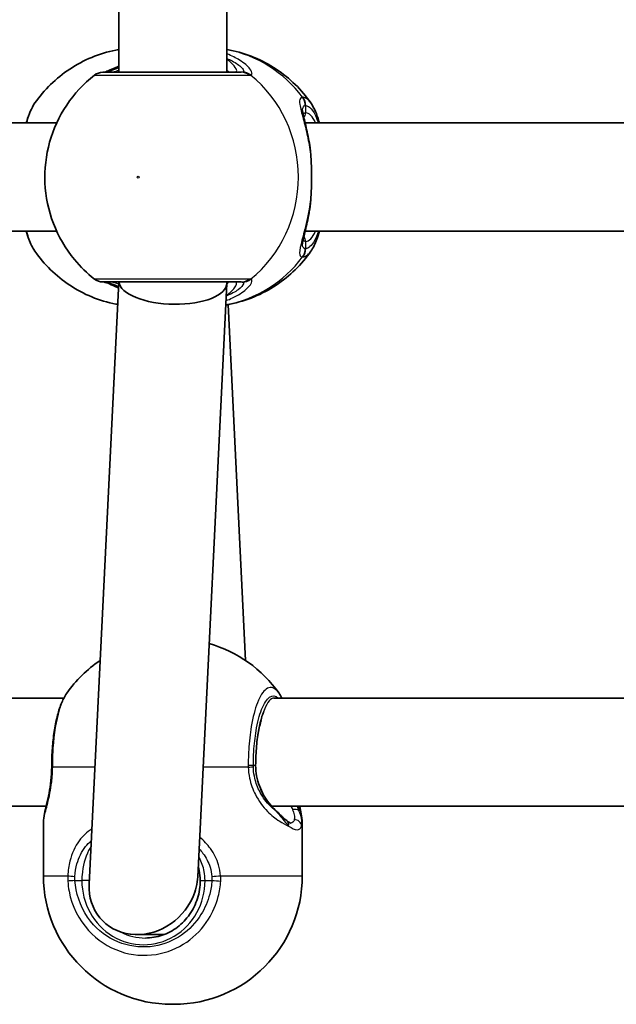
# Model space of a CAD drawing. Units: millimetres. Extents: x -10219 to 11362, y -7548 to 6007.
# Drawn here: x -3405 to -3317, y -717 to -572 of the extents above; entities that cross this region are included whole.
import ezdxf

# ---------------------------------------------------------------- set-up
doc = ezdxf.new("R2010")
doc.units = ezdxf.units.MM
doc.layers.add('Widoczne (ISO)', color=7, linetype='Continuous', lineweight=35)
doc.layers.add('Widoczne wąskie (ISO)', color=7, linetype='Continuous', lineweight=25)

msp = doc.modelspace()

# ---------------------------------------------------------------- linework, layer by layer
at = {"layer": 'Widoczne (ISO)'}
for p, q in [((-3390.58, -579.65), (-3390.58, -510.65)), ((-3374.58, -579.65), (-3374.58, -510.65)), ((-3492.57, -587.15), (-3399.77, -587.15)), ((-3363.01, -587.15), (-3270.21, -587.15)), ((-3492.57, -603.15), (-3399.77, -603.15)), ((-3363.01, -603.15), (-3270.21, -603.15)), ((-3394.97, -699.71), (-3390.59, -610.65)), ((-3378.9, -698.59), (-3374.58, -610.88)), ((-3374.58, -610.82), (-3374.58, -610.65)), ((-3374.4, -613.99), (-3371.81, -666.62)), ((-3497.18, -672.17), (-3398.7, -672.17)), ((-3367.62, -672.17), (-3269.14, -672.17)), ((-3497.52, -688.17), (-3401.32, -688.17)), ((-3367.96, -688.17), (-3271.76, -688.17)), ((-3401.73, -698.45), (-3401.73, -690.59)), ((-3363.43, -698.45), (-3363.43, -690.59)), ((-3383.91, -707.15), (-3387.89, -707.15)), ((-3382.43, -717.45), (-3382.73, -717.45))]:
    msp.add_line(p, q, dxfattribs=at)
for centre, radius, start, end in [((-3392.95, -581.65), 2, 89.9999, 128.0877), ((-3392.95, -608.65), 2, 231.9121, 269.9999), ((-3382.43, -682.38), 19, 35.0509, 74.0277), ((-3382.73, -682.38), 19, 123.9632, 144.9489), ((-3382.73, -698.45), 19, 179.9999, 269.9999), ((-3382.43, -698.45), 19, 269.9999, 359.9999)]:
    msp.add_arc(centre, radius, start, end, dxfattribs=at)
for centre, major_axis, ratio, start_param, end_param in [((-3382.58, -610.65), (8, -0.2), 0.412615, 3.20113, 6.293333), ((-3400.89, -682.24), (-0.04, -4.57), 0.083687, 1.544119, 1.592699), ((-3386.93, -699.15), (6.15, 5.85), 0.887453, 5.146611, 5.532858), ((-3386.93, -699.15), (6.15, 5.85), 0.887453, 2.391266, 5.146611)]:
    msp.add_ellipse(centre, major_axis=major_axis, ratio=ratio, start_param=start_param, end_param=end_param, dxfattribs=at)
for points, knots in [([(-3402.99, -584.19), (-3402.31, -583.22), (-3401.53, -582.3), (-3399.81, -580.62), (-3398.86, -579.85), (-3396.82, -578.5), (-3395.73, -577.92), (-3393.44, -576.98), (-3392.24, -576.61), (-3390.87, -576.34), (-3390.72, -576.31), (-3390.58, -576.29)], [3.7703653, 3.7703653, 3.7703653, 3.7703653, 3.95877, 3.95877, 4.1471748, 4.1471748, 4.3355795, 4.3355795, 4.5239842, 4.5239842, 4.5466022, 4.5466022, 4.5466022, 4.5466022]), ([(-3362.17, -584.19), (-3362.85, -583.22), (-3363.62, -582.3), (-3365.34, -580.62), (-3366.29, -579.85), (-3368.33, -578.5), (-3369.42, -577.92), (-3371.71, -576.98), (-3372.91, -576.61), (-3374.28, -576.34), (-3374.43, -576.31), (-3374.58, -576.29)], [0.6287727, 0.6287727, 0.6287727, 0.6287727, 0.8171774, 0.8171774, 1.0055821, 1.0055821, 1.1939869, 1.1939869, 1.3823916, 1.3823916, 1.4050095, 1.4050095, 1.4050095, 1.4050095]), ([(-3390.58, -578.75), (-3390.61, -578.76), (-3390.64, -578.78), (-3391.26, -579.06), (-3391.76, -579.28), (-3392.43, -579.55), (-3392.65, -579.62), (-3392.77, -579.65), (-3392.78, -579.65), (-3392.78, -579.65)], [2.9029034, 2.9029034, 2.9029034, 2.9029034, 2.9161758, 2.9161758, 3.1585449, 3.1585449, 3.3463474, 3.3463474, 3.3687968, 3.3687968, 3.3687968, 3.3687968]), ([(-3394.19, -580.08), (-3395.79, -581.34), (-3397.18, -582.84), (-3399.42, -586.19), (-3400.27, -588.05), (-3401.36, -591.94), (-3401.6, -593.99), (-3401.41, -598.06), (-3400.99, -600.09), (-3399.52, -603.92), (-3398.48, -605.73), (-3396.27, -608.4), (-3395.28, -609.37), (-3394.19, -610.23)], [2.215686, 2.215686, 2.215686, 2.215686, 2.532305, 2.532305, 2.857118, 2.857118, 3.188481, 3.188481, 3.521859, 3.521859, 3.851669, 3.851669, 4.0675, 4.0675, 4.0675, 4.0675]), ([(-3372.45, -579.65), (-3372.69, -579.65), (-3372.99, -579.65), (-3373.92, -579.65), (-3374.64, -579.65), (-3376.56, -579.65), (-3377.84, -579.65), (-3380.66, -579.65), (-3382.22, -579.65), (-3385.39, -579.65), (-3387, -579.65), (-3389.81, -579.65), (-3390.99, -579.65), (-3392.55, -579.65), (-3392.95, -579.65), (-3392.95, -579.65)], [0, 0, 0, 0, 0.206308, 0.206308, 0.5364, 0.5364, 0.96552, 0.96552, 1.422771, 1.422771, 1.925821, 1.925821, 2.446576, 2.446576, 2.946081, 2.946081, 2.946081, 2.946081]), ([(-3402.99, -584.19), (-3403.52, -584.96), (-3403.88, -585.84), (-3404.21, -586.96), (-3404.24, -587.06), (-3404.27, -587.15)], [0.3784833, 0.3784833, 0.3784833, 0.3784833, 0.7705784, 0.7705784, 0.8067236, 0.8067236, 0.8067236, 0.8067236]), ([(-3362.17, -584.19), (-3361.63, -584.96), (-3361.27, -585.84), (-3360.94, -586.96), (-3360.91, -587.06), (-3360.88, -587.15)], [0.3784833, 0.3784833, 0.3784833, 0.3784833, 0.7705784, 0.7705784, 0.8067236, 0.8067236, 0.8067236, 0.8067236]), ([(-3363.39, -585.31), (-3363.39, -585.32), (-3363.39, -585.38), (-3363.36, -585.59), (-3363.33, -585.77), (-3363.23, -586.25), (-3363.15, -586.57), (-3362.98, -587.3), (-3362.88, -587.7), (-3362.69, -588.57), (-3362.59, -589.03), (-3362.44, -589.77), (-3362.4, -590.04), (-3362.35, -590.3)], [0.3711066, 0.3711066, 0.3711066, 0.3711066, 0.4673265, 0.4673265, 0.6001229, 0.6001229, 0.7558245, 0.7558245, 0.911526, 0.911526, 1.0672276, 1.0672276, 1.1496143, 1.1496143, 1.1496143, 1.1496143]), ([(-3362.17, -591.85), (-3362.18, -591.74), (-3362.19, -591.64), (-3362.21, -591.43), (-3362.22, -591.32), (-3362.24, -591.12), (-3362.25, -591.01), (-3362.27, -590.81), (-3362.29, -590.71), (-3362.32, -590.5), (-3362.33, -590.4), (-3362.35, -590.3)], [0, 0, 0, 0, 0.0328596, 0.0328596, 0.0657191, 0.0657191, 0.0985787, 0.0985787, 0.1314383, 0.1314383, 0.1642978, 0.1642978, 0.1642978, 0.1642978]), ([(-3362.17, -591.85), (-3362.14, -592.27), (-3362.12, -592.7), (-3362.08, -593.58), (-3362.06, -594.02), (-3362.05, -594.93), (-3362.05, -595.38), (-3362.06, -596.28), (-3362.08, -596.73), (-3362.12, -597.61), (-3362.14, -598.04), (-3362.17, -598.45)], [5.754988, 5.754988, 5.754988, 5.754988, 5.8874973, 5.8874973, 6.0200067, 6.0200067, 6.152516, 6.152516, 6.2850254, 6.2850254, 6.4175347, 6.4175347, 6.4175347, 6.4175347]), ([(-3362.17, -598.45), (-3362.18, -598.56), (-3362.19, -598.67), (-3362.21, -598.88), (-3362.22, -598.98), (-3362.24, -599.19), (-3362.25, -599.29), (-3362.27, -599.5), (-3362.29, -599.6), (-3362.32, -599.8), (-3362.33, -599.9), (-3362.35, -600)], [0, 0, 0, 0, 0.0328596, 0.0328596, 0.0657191, 0.0657191, 0.0985787, 0.0985787, 0.1314383, 0.1314383, 0.1642978, 0.1642978, 0.1642978, 0.1642978]), ([(-3362.35, -600), (-3362.44, -600.51), (-3362.53, -601), (-3362.73, -601.92), (-3362.83, -602.36), (-3363.02, -603.17), (-3363.1, -603.53), (-3363.25, -604.17), (-3363.31, -604.44), (-3363.38, -604.84), (-3363.39, -604.98), (-3363.39, -605)], [2.3038278, 2.3038278, 2.3038278, 2.3038278, 2.4595293, 2.4595293, 2.6152308, 2.6152308, 2.7709324, 2.7709324, 2.9266339, 2.9266339, 3.0823355, 3.0823355, 3.0823355, 3.0823355]), ([(-3404.27, -603.15), (-3404.15, -603.57), (-3404.02, -603.97), (-3403.64, -605), (-3403.36, -605.59), (-3402.99, -606.12)], [2.462206, 2.462206, 2.462206, 2.462206, 2.6188282, 2.6188282, 2.8903613, 2.8903613, 2.8903613, 2.8903613]), ([(-3360.88, -603.15), (-3361, -603.57), (-3361.13, -603.97), (-3361.52, -605), (-3361.8, -605.59), (-3362.17, -606.12)], [2.462206, 2.462206, 2.462206, 2.462206, 2.6188282, 2.6188282, 2.8903613, 2.8903613, 2.8903613, 2.8903613]), ([(-3390.75, -613.99), (-3390.84, -613.97), (-3390.93, -613.95), (-3392.24, -613.69), (-3393.44, -613.33), (-3395.73, -612.39), (-3396.82, -611.8), (-3398.86, -610.46), (-3399.81, -609.69), (-3401.53, -608.01), (-3402.31, -607.09), (-3402.99, -606.12)], [1.745459, 1.745459, 1.745459, 1.745459, 1.7592011, 1.7592011, 1.9476058, 1.9476058, 2.1360105, 2.1360105, 2.3244153, 2.3244153, 2.51282, 2.51282, 2.51282, 2.51282]), ([(-3374.73, -614.05), (-3374.53, -614.01), (-3374.33, -613.98), (-3372.91, -613.69), (-3371.71, -613.33), (-3369.42, -612.39), (-3368.33, -611.8), (-3366.29, -610.46), (-3365.34, -609.69), (-3363.62, -608.01), (-3362.85, -607.09), (-3362.17, -606.12)], [4.8701577, 4.8701577, 4.8701577, 4.8701577, 4.9007937, 4.9007937, 5.0891984, 5.0891984, 5.2776032, 5.2776032, 5.4660079, 5.4660079, 5.6544126, 5.6544126, 5.6544126, 5.6544126]), ([(-3392.95, -610.65), (-3392.95, -610.65), (-3392.55, -610.65), (-3390.93, -610.65), (-3389.58, -610.65), (-3386.42, -610.65), (-3384.63, -610.65), (-3381.11, -610.65), (-3379.38, -610.65), (-3376.32, -610.65), (-3374.97, -610.65), (-3373.32, -610.65), (-3372.81, -610.65), (-3372.45, -610.65)], [0.228675, 0.228675, 0.228675, 0.228675, 0.725375, 0.725375, 1.299703, 1.299703, 1.842753, 1.842753, 2.356937, 2.356937, 2.86021, 2.86021, 3.174755, 3.174755, 3.174755, 3.174755]), ([(-3392.79, -610.65), (-3392.76, -610.66), (-3392.73, -610.67), (-3392.56, -610.71), (-3392.39, -610.77), (-3391.89, -610.97), (-3391.54, -611.12), (-3390.97, -611.38), (-3390.8, -611.45), (-3390.63, -611.53)], [0.0368544, 0.0368544, 0.0368544, 0.0368544, 0.0995393, 0.0995393, 0.2394146, 0.2394146, 0.4249656, 0.4249656, 0.4961094, 0.4961094, 0.4961094, 0.4961094]), ([(-3398.28, -671.47), (-3398.62, -671.95), (-3398.88, -672.47), (-3399.34, -673.62), (-3399.53, -674.26), (-3399.87, -675.63), (-3400.02, -676.36), (-3400.25, -677.92), (-3400.34, -678.74), (-3400.47, -680.42), (-3400.5, -681.28), (-3400.5, -682.14)], [2.039459, 2.039459, 2.039459, 2.039459, 2.285339, 2.285339, 2.531219, 2.531219, 2.777099, 2.777099, 3.022979, 3.022979, 3.268858, 3.268858, 3.268858, 3.268858]), ([(-3369.52, -675.49), (-3369.56, -675.6), (-3369.59, -675.72), (-3369.79, -676.46), (-3369.94, -677.19), (-3370.17, -678.82), (-3370.25, -679.72), (-3370.32, -681.15), (-3370.33, -681.65), (-3370.33, -682.15)], [7.0324414, 7.0324414, 7.0324414, 7.0324414, 7.0898563, 7.0898563, 7.3838076, 7.3838076, 7.690163, 7.690163, 7.8539816, 7.8539816, 7.8539816, 7.8539816]), ([(-3401.73, -690.59), (-3401.73, -690.11), (-3401.66, -689.7), (-3401.48, -688.83), (-3401.37, -688.37), (-3401.14, -687.37), (-3401.01, -686.82), (-3400.79, -685.65), (-3400.69, -685.02), (-3400.55, -683.72), (-3400.51, -683.04), (-3400.51, -682.36)], [2.336938, 2.336938, 2.336938, 2.336938, 2.560213, 2.560213, 2.783489, 2.783489, 3.006764, 3.006764, 3.230039, 3.230039, 3.453315, 3.453315, 3.453315, 3.453315]), ([(-3370.33, -682.15), (-3370.33, -682.67), (-3370.28, -683.19), (-3370.09, -684.2), (-3369.95, -684.7), (-3369.6, -685.64), (-3369.39, -686.09), (-3368.9, -686.94), (-3368.63, -687.34), (-3368.05, -688.08), (-3367.74, -688.42), (-3367.42, -688.73)], [6.2734397, 6.2734397, 6.2734397, 6.2734397, 6.4476528, 6.4476528, 6.6218659, 6.6218659, 6.7960791, 6.7960791, 6.9702922, 6.9702922, 7.1445053, 7.1445053, 7.1445053, 7.1445053]), ([(-3363.43, -690.59), (-3363.43, -690.11), (-3363.5, -689.7), (-3363.66, -688.92), (-3363.74, -688.55), (-3363.83, -688.17)], [2.337065, 2.337065, 2.337065, 2.337065, 2.5603404, 2.5603404, 2.7390271, 2.7390271, 2.7390271, 2.7390271]), ([(-3365.72, -690.3), (-3365.81, -690.24), (-3365.9, -690.16), (-3366.09, -689.99), (-3366.19, -689.9), (-3366.41, -689.7), (-3366.53, -689.59), (-3366.77, -689.36), (-3366.89, -689.24), (-3367.15, -688.99), (-3367.29, -688.86), (-3367.42, -688.73)], [0, 0, 0, 0, 0.0695389, 0.0695389, 0.1390777, 0.1390777, 0.2086166, 0.2086166, 0.2781555, 0.2781555, 0.3476944, 0.3476944, 0.3476944, 0.3476944]), ([(-3365.72, -690.3), (-3365.65, -690.36), (-3365.58, -690.42), (-3365.44, -690.5), (-3365.39, -690.54), (-3365.28, -690.6), (-3365.24, -690.62), (-3365.17, -690.65), (-3365.15, -690.65), (-3365.14, -690.65), (-3365.14, -690.65), (-3365.14, -690.65)], [5.754988, 5.754988, 5.754988, 5.754988, 5.8212443, 5.8212443, 5.8875007, 5.8875007, 5.953757, 5.953757, 6.0200134, 6.0200134, 6.0395491, 6.0395491, 6.0395491, 6.0395491]), ([(-3378.53, -699.15), (-3378.53, -698.64), (-3378.59, -698.13), (-3378.73, -697.47), (-3378.78, -697.3), (-3378.82, -697.14)], [6.2734229, 6.2734229, 6.2734229, 6.2734229, 6.447636, 6.447636, 6.5063011, 6.5063011, 6.5063011, 6.5063011]), ([(-3386.65, -707.65), (-3385.81, -707.65), (-3384.96, -707.51), (-3383.35, -706.97), (-3382.58, -706.56), (-3381.21, -705.52), (-3380.6, -704.88), (-3379.59, -703.44), (-3379.2, -702.64), (-3378.67, -700.94), (-3378.53, -700.05), (-3378.53, -699.15)], [4.712389, 4.712389, 4.712389, 4.712389, 5.026548, 5.026548, 5.340708, 5.340708, 5.654867, 5.654867, 5.969026, 5.969026, 6.283185, 6.283185, 6.283185, 6.283185])]:
    msp.add_open_spline(points, degree=3, knots=knots, dxfattribs=at)
msp.add_open_spline([(-3366.87, -671.47), (-3366.72, -671.69), (-3366.58, -671.92), (-3366.45, -672.17)], degree=3, dxfattribs=at)
at = {"layer": 'Widoczne wąskie (ISO)'}
for p, q in [((-3362.92, -585.65), (-3362.92, -584.58)), ((-3362.92, -605.73), (-3362.92, -604.65)), ((-3394.12, -682.38), (-3400.36, -682.38)), ((-3371.43, -682.38), (-3378.1, -682.38)), ((-3370.37, -682.15), (-3370.67, -682.15)), ((-3370.33, -682.15), (-3370.37, -682.15)), ((-3401.73, -698.45), (-3398.13, -698.45)), ((-3375.51, -698.45), (-3363.43, -698.45)), ((-3397.06, -699.15), (-3396.05, -699.15)), ((-3394.94, -699.15), (-3396.05, -699.15)), ((-3378.53, -699.15), (-3377.82, -699.15)), ((-3377.82, -699.15), (-3376.8, -699.15))]:
    msp.add_line(p, q, dxfattribs=at)
for centre, major_axis, ratio, start_param, end_param in [((-3377.86, -595.15), (0, 19.15), 0.9597, 5.37679, 6.103356), ((-3392.51, -581.63), (-0.3, 1.98), 0.937694, 6.139565, 6.267559), ((-3372.45, -581.65), (0, 2), 0.938796, 5.61859, 6.283185), ((-3372.25, -581.63), (-0.46, 1.95), 0.974918, 5.393246, 6.057834), ((-3382.38, -595.15), (0, 19.15), 0.9597, 3.804461, 5.620317), ((-3364.91, -584.58), (-0.16, 1.99), 0.964117, 4.633362, 5.297949), ((-3364.84, -584.58), (0.16, 1.99), 0.959469, 4.787156, 5.451743), ((-3363.88, -585.65), (0, -1), 0.9597, 0.791092, 1.570796), ((-3362.92, -595.15), (0, 9.5), 0.281028, 5.713564, 6.283185), ((-3363.17, -591.92), (0.997, 0.072), 0.368845, 0, 0.302092), ((-3363.17, -598.38), (0.997, -0.072), 0.368845, 5.981093, 6.283185), ((-3363.88, -604.65), (0, 1), 0.9597, 4.712389, 5.492145), ((-3362.92, -595.15), (0, -9.5), 0.281028, 0, 0.569621), ((-3377.86, -595.15), (0, -19.15), 0.9597, 0.171198, 0.906395), ((-3364.91, -605.73), (-0.16, -1.99), 0.964117, 0.985237, 1.649823), ((-3364.84, -605.73), (0.16, -1.99), 0.959469, 0.831442, 1.496029), ((-3392.51, -608.67), (-0.3, -1.98), 0.937694, 0.015626, 0.143621), ((-3372.45, -608.65), (0, -2), 0.938796, 0, 0.664596), ((-3372.25, -608.67), (-0.46, -1.95), 0.974918, 0.225351, 0.889939), ((-3367.62, -680.17), (0, 8), 0.281028, 0, 0.663406), ((-3367.7, -682.15), (0, -9.5), 0.281028, 3.65179, 4.712389), ((-3398.51, -682.38), (-2, 0.02), 0.02564, 0, 0.379667), ((-3398.5, -682.15), (-2, 0.01), 0.021051, 5.903528, 6.283185), ((-3372.59, -682.15), (2, -0.01), 0.021051, 0.28493, 0.949517), ((-3372.59, -682.38), (2, 0.04), 0.016074, 5.333739, 5.998325), ((-3368.12, -689.44), (0.698, 0.716), 0.551769, 6.005846, 6.283185), ((-3364.7, -689.44), (0.943, 0.332), 0.786607, 0.378815, 1.485783), ((-3366.34, -691.09), (0.622, 0.783), 0.842606, 5.302834, 6.283185), ((-3364.53, -691.09), (0.959, -0.285), 0.936855, 0.307131, 1.938488), ((-3396.5, -698.45), (-2, 0.1), 0.068235, 0.624743, 1.28933), ((-3376.25, -698.45), (1.99, 0.16), 0.03101, 4.424592, 5.089179), ((-3396.5, -699.15), (-2, -0.13), 0.018763, 4.996652, 5.661248), ((-3386.93, -699.15), (0, -9.5), 0.9597, 4.712389, 7.853982), ((-3376.24, -699.15), (2, -0.13), 0.018763, 4.428126, 5.092722), ((-3386.65, -699.15), (0, -8.5), 0.9597, 5.826463, 6.283185)]:
    msp.add_ellipse(centre, major_axis=major_axis, ratio=ratio, start_param=start_param, end_param=end_param, dxfattribs=at)
msp.add_ellipse((-3387.72, -595.15), major_axis=(0, 0.15), ratio=0.9597, dxfattribs=at)
for points, knots in [([(-3371.07, -580.06), (-3370.95, -580.03), (-3370.89, -579.96), (-3370.84, -579.69), (-3370.95, -579.43), (-3371.49, -578.75), (-3372.01, -578.29), (-3373.24, -577.53), (-3373.87, -577.21), (-3374.58, -576.94)], [0, 0, 0, 0, 0.165681, 0.165681, 0.43077, 0.43077, 0.763372, 0.763372, 1.015288, 1.015288, 1.015288, 1.015288]), ([(-3374.58, -577.6), (-3374.31, -577.72), (-3374.06, -577.84), (-3373.19, -578.29), (-3372.72, -578.64), (-3372.21, -579.16), (-3372.11, -579.35), (-3372.13, -579.56), (-3372.18, -579.61), (-3372.28, -579.64)], [-0.8843133, -0.8843133, -0.8843133, -0.8843133, -0.7633722, -0.7633722, -0.4307699, -0.4307699, -0.1656807, -0.1656807, 0, 0, 0, 0]), ([(-3373.46, -579.65), (-3373.33, -579.65), (-3373.24, -579.63), (-3373.11, -579.49), (-3373.12, -579.34), (-3373.35, -578.89), (-3373.62, -578.56), (-3374.18, -578.03), (-3374.37, -577.87), (-3374.58, -577.7)], [6.2734229, 6.2734229, 6.2734229, 6.2734229, 6.4200186, 6.4200186, 6.6545718, 6.6545718, 6.9594909, 6.9594909, 7.0904033, 7.0904033, 7.0904033, 7.0904033]), ([(-3392.54, -579.64), (-3392.31, -579.6), (-3392.01, -579.52), (-3391.33, -579.28), (-3390.98, -579.14), (-3390.58, -578.97)], [-3.4062376, -3.4062376, -3.4062376, -3.4062376, -3.1820177, -3.1820177, -2.9932813, -2.9932813, -2.9932813, -2.9932813]), ([(-3390.58, -579.36), (-3390.91, -579.49), (-3391.2, -579.58), (-3391.53, -579.64), (-3391.62, -579.65), (-3391.69, -579.65)], [5.9891805, 5.9891805, 5.9891805, 5.9891805, 6.1839076, 6.1839076, 6.2734229, 6.2734229, 6.2734229, 6.2734229]), ([(-3394.19, -580.08), (-3394.18, -580.08), (-3393.74, -580.08), (-3392, -580.08), (-3390.68, -580.08), (-3387.54, -580.08), (-3385.75, -580.08), (-3382.2, -580.08), (-3380.47, -580.08), (-3377.32, -580.08), (-3375.89, -580.08), (-3373.74, -580.08), (-3372.93, -580.08), (-3371.89, -580.08), (-3371.56, -580.08), (-3371.29, -580.08)], [-2.946081, -2.946081, -2.946081, -2.946081, -2.446576, -2.446576, -1.925821, -1.925821, -1.422771, -1.422771, -0.96552, -0.96552, -0.5364, -0.5364, -0.206308, -0.206308, 0, 0, 0, 0]), ([(-3392.71, -579.65), (-3392.68, -579.65), (-3392.66, -579.65), (-3392.6, -579.65), (-3392.57, -579.64), (-3392.54, -579.64)], [0, 0, 0, 0, 0.03504151, 0.03504151, 0.07008301, 0.07008301, 0.07008301, 0.07008301]), ([(-3372.28, -579.64), (-3372.3, -579.64), (-3372.33, -579.65), (-3372.38, -579.65), (-3372.41, -579.65), (-3372.45, -579.65)], [0, 0, 0, 0, 0.03504151, 0.03504151, 0.07008301, 0.07008301, 0.07008301, 0.07008301]), ([(-3371.29, -580.08), (-3371.25, -580.08), (-3371.2, -580.08), (-3371.13, -580.07), (-3371.1, -580.06), (-3371.07, -580.06)], [-0.07008301, -0.07008301, -0.07008301, -0.07008301, -0.03504151, -0.03504151, 0, 0, 0, 0]), ([(-3363.39, -583.35), (-3363.54, -583.36), (-3363.65, -583.42), (-3363.83, -583.7), (-3363.85, -584), (-3363.71, -584.95), (-3363.52, -585.67), (-3363.09, -587.3), (-3362.86, -588.16), (-3362.49, -589.93), (-3362.34, -590.82), (-3362.23, -591.74)], [0, 0, 0, 0, 0.164774, 0.164774, 0.428413, 0.428413, 0.76194, 0.76194, 1.048751, 1.048751, 1.304861, 1.304861, 1.304861, 1.304861]), ([(-3363.32, -583.35), (-3363.34, -583.34), (-3363.35, -583.34), (-3363.37, -583.34), (-3363.38, -583.34), (-3363.39, -583.35)], [-0.02300051, -0.02300051, -0.02300051, -0.02300051, -0.01150026, -0.01150026, 0, 0, 0, 0]), ([(-3362.17, -584.19), (-3362.33, -583.95), (-3362.5, -583.76), (-3362.89, -583.46), (-3363.11, -583.36), (-3363.32, -583.35)], [-0.3784833, -0.3784833, -0.3784833, -0.3784833, -0.2072029, -0.2072029, 0, 0, 0, 0]), ([(-3404.19, -587.15), (-3403.97, -586.3), (-3403.72, -585.57), (-3403.29, -584.68), (-3403.14, -584.41), (-3402.99, -584.19)], [-0.8479331, -0.8479331, -0.8479331, -0.8479331, -0.5387277, -0.5387277, -0.3784833, -0.3784833, -0.3784833, -0.3784833]), ([(-3363.39, -585.31), (-3363.39, -585.05), (-3363.35, -584.86), (-3363.2, -584.64), (-3363.1, -584.59), (-3362.98, -584.58)], [-0.3711066, -0.3711066, -0.3711066, -0.3711066, -0.1647741, -0.1647741, 0, 0, 0, 0]), ([(-3362.98, -584.58), (-3362.97, -584.58), (-3362.96, -584.58), (-3362.94, -584.58), (-3362.93, -584.58), (-3362.92, -584.58)], [0, 0, 0, 0, 0.01150026, 0.01150026, 0.02300051, 0.02300051, 0.02300051, 0.02300051]), ([(-3362.92, -584.58), (-3362.73, -584.59), (-3362.54, -584.68), (-3362.04, -585.07), (-3361.75, -585.48), (-3361.33, -586.37), (-3361.19, -586.74), (-3361.05, -587.15)], [0, 0, 0, 0, 0.2072029, 0.2072029, 0.5387277, 0.5387277, 0.728255, 0.728255, 0.728255, 0.728255]), ([(-3362.92, -585.65), (-3363.05, -585.65), (-3363.15, -585.69), (-3363.26, -585.8), (-3363.28, -585.83), (-3363.3, -585.88)], [6.2734397, 6.2734397, 6.2734397, 6.2734397, 6.41994, 6.41994, 6.4810662, 6.4810662, 6.4810662, 6.4810662]), ([(-3362.23, -591.74), (-3362.14, -592.82), (-3362.09, -593.99), (-3362.09, -595.15), (-3362.09, -595.73), (-3362.1, -596.3), (-3362.15, -597.45), (-3362.18, -598.01), (-3362.23, -598.56)], [5.754988, 5.754988, 5.754988, 5.754988, 6.0862698, 6.0862698, 6.0862698, 6.249703, 6.249703, 6.4175347, 6.4175347, 6.4175347, 6.4175347]), ([(-3362.23, -598.56), (-3362.23, -598.57), (-3362.23, -598.57), (-3362.4, -599.98), (-3362.67, -601.31), (-3363.2, -603.47), (-3363.45, -604.35), (-3363.8, -605.79), (-3363.88, -606.33), (-3363.72, -606.84), (-3363.59, -606.94), (-3363.39, -606.96)], [2.148581, 2.148581, 2.148581, 2.148581, 2.149908, 2.149908, 2.540044, 2.540044, 2.871378, 2.871378, 3.229571, 3.229571, 3.453442, 3.453442, 3.453442, 3.453442]), ([(-3402.99, -606.11), (-3403.41, -605.5), (-3403.8, -604.57), (-3404.14, -603.32), (-3404.17, -603.24), (-3404.19, -603.15)], [-2.8903613, -2.8903613, -2.8903613, -2.8903613, -2.4510641, -2.4510641, -2.4209056, -2.4209056, -2.4209056, -2.4209056]), ([(-3361.05, -603.15), (-3361.41, -604.24), (-3361.83, -605.03), (-3362.5, -605.61), (-3362.71, -605.71), (-3362.92, -605.73)], [2.5405797, 2.5405797, 2.5405797, 2.5405797, 3.0398361, 3.0398361, 3.2688585, 3.2688585, 3.2688585, 3.2688585]), ([(-3362.98, -605.73), (-3363.15, -605.71), (-3363.26, -605.62), (-3363.37, -605.33), (-3363.39, -605.18), (-3363.39, -604.99)], [-3.453442, -3.453442, -3.453442, -3.453442, -3.2295712, -3.2295712, -3.0823355, -3.0823355, -3.0823355, -3.0823355]), ([(-3363.39, -606.96), (-3363.38, -606.96), (-3363.37, -606.96), (-3363.35, -606.96), (-3363.34, -606.96), (-3363.32, -606.96)], [-0.02300051, -0.02300051, -0.02300051, -0.02300051, -0.01150026, -0.01150026, 0, 0, 0, 0]), ([(-3363.32, -606.96), (-3363.09, -606.94), (-3362.85, -606.83), (-3362.46, -606.49), (-3362.31, -606.32), (-3362.17, -606.11)], [-3.2688585, -3.2688585, -3.2688585, -3.2688585, -3.0398361, -3.0398361, -2.8903613, -2.8903613, -2.8903613, -2.8903613]), ([(-3362.92, -605.73), (-3362.93, -605.73), (-3362.94, -605.73), (-3362.96, -605.73), (-3362.97, -605.73), (-3362.98, -605.73)], [0, 0, 0, 0, 0.01150026, 0.01150026, 0.02300051, 0.02300051, 0.02300051, 0.02300051]), ([(-3371.29, -610.23), (-3371.69, -610.23), (-3372.26, -610.23), (-3374.11, -610.23), (-3375.61, -610.23), (-3379.04, -610.22), (-3380.97, -610.22), (-3384.9, -610.22), (-3386.89, -610.22), (-3390.43, -610.22), (-3391.93, -610.22), (-3393.74, -610.23), (-3394.18, -610.23), (-3394.19, -610.23)], [-3.174755, -3.174755, -3.174755, -3.174755, -2.86021, -2.86021, -2.356937, -2.356937, -1.842753, -1.842753, -1.299703, -1.299703, -0.725375, -0.725375, -0.228675, -0.228675, -0.228675, -0.228675]), ([(-3392.54, -610.67), (-3392.57, -610.66), (-3392.6, -610.66), (-3392.66, -610.65), (-3392.68, -610.65), (-3392.71, -610.65)], [0, 0, 0, 0, 0.03504151, 0.03504151, 0.07008301, 0.07008301, 0.07008301, 0.07008301]), ([(-3390.62, -611.31), (-3391.13, -611.11), (-3391.56, -610.94), (-3392.16, -610.75), (-3392.37, -610.69), (-3392.54, -610.67)], [-0.4063062, -0.4063062, -0.4063062, -0.4063062, -0.165681, -0.165681, 0, 0, 0, 0]), ([(-3391.69, -610.65), (-3391.57, -610.65), (-3391.41, -610.68), (-3391.03, -610.78), (-3390.83, -610.85), (-3390.6, -610.93)], [12.5468793, 12.5468793, 12.5468793, 12.5468793, 12.6933797, 12.6933797, 12.8265699, 12.8265699, 12.8265699, 12.8265699]), ([(-3374.7, -613.41), (-3374.37, -613.29), (-3374.06, -613.16), (-3372.92, -612.62), (-3372.22, -612.17), (-3371.2, -611.27), (-3370.91, -610.85), (-3370.85, -610.4), (-3370.91, -610.29), (-3371.07, -610.25)], [2.376178, 2.376178, 2.376178, 2.376178, 2.4923, 2.4923, 2.823393, 2.823393, 3.182145, 3.182145, 3.406365, 3.406365, 3.406365, 3.406365]), ([(-3374.67, -612.67), (-3374.62, -612.64), (-3374.58, -612.6), (-3373.9, -612.06), (-3373.45, -611.58), (-3373.05, -610.87), (-3373.11, -610.65), (-3373.46, -610.65)], [5.4380235, 5.4380235, 5.4380235, 5.4380235, 5.4650782, 5.4650782, 5.8665698, 5.8665698, 6.2734397, 6.2734397, 6.2734397, 6.2734397]), ([(-3372.28, -610.67), (-3372.15, -610.7), (-3372.1, -610.79), (-3372.18, -611.13), (-3372.45, -611.45), (-3373.36, -612.12), (-3373.96, -612.45), (-3374.67, -612.74)], [-3.4063648, -3.4063648, -3.4063648, -3.4063648, -3.1821449, -3.1821449, -2.8233931, -2.8233931, -2.5082586, -2.5082586, -2.5082586, -2.5082586]), ([(-3372.45, -610.65), (-3372.41, -610.65), (-3372.38, -610.65), (-3372.33, -610.66), (-3372.3, -610.66), (-3372.28, -610.67)], [0, 0, 0, 0, 0.03504151, 0.03504151, 0.07008301, 0.07008301, 0.07008301, 0.07008301]), ([(-3371.07, -610.25), (-3371.1, -610.24), (-3371.13, -610.24), (-3371.2, -610.23), (-3371.25, -610.23), (-3371.29, -610.23)], [-0.07008301, -0.07008301, -0.07008301, -0.07008301, -0.03504151, -0.03504151, 0, 0, 0, 0]), ([(-3366.87, -671.47), (-3366.98, -671.32), (-3367.09, -671.19), (-3367.7, -670.56), (-3368.25, -670.48), (-3369.23, -671.18), (-3369.68, -671.87), (-3370.43, -673.81), (-3370.74, -675.02), (-3371.15, -677.46), (-3371.27, -678.62), (-3371.4, -680.58), (-3371.42, -681.35), (-3371.43, -682.13)], [-2.039459, -2.039459, -2.039459, -2.039459, -1.929794, -1.929794, -1.426728, -1.426728, -0.96971, -0.96971, -0.538728, -0.538728, -0.207203, -0.207203, 0, 0, 0, 0]), ([(-3400.36, -682.13), (-3400.36, -681.27), (-3400.33, -680.42), (-3400.12, -677.46), (-3399.8, -675.49), (-3399.05, -672.89), (-3398.68, -672.04), (-3398.28, -671.47)], [-3.268858, -3.268858, -3.268858, -3.268858, -3.039836, -3.039836, -2.451064, -2.451064, -2.039459, -2.039459, -2.039459, -2.039459]), ([(-3370.67, -682.15), (-3370.67, -681.46), (-3370.65, -680.77), (-3370.54, -679.02), (-3370.42, -677.98), (-3370.06, -675.79), (-3369.78, -674.71), (-3369.1, -672.98), (-3368.7, -672.36), (-3367.85, -671.76), (-3367.41, -671.8), (-3366.99, -672.17)], [0, 0, 0, 0, 0.207203, 0.207203, 0.538728, 0.538728, 0.96971, 0.96971, 1.426728, 1.426728, 1.891127, 1.891127, 1.891127, 1.891127]), ([(-3369.52, -675.49), (-3369.38, -675), (-3369.23, -674.52), (-3369.05, -674), (-3369.03, -673.93), (-3369.01, -673.86)], [-0.8886352, -0.8886352, -0.8886352, -0.8886352, -0.6807004, -0.6807004, -0.6478775, -0.6478775, -0.6478775, -0.6478775]), ([(-3401.73, -690.59), (-3401.73, -690.37), (-3401.69, -690.09), (-3401.5, -689.22), (-3401.3, -688.52), (-3400.87, -686.79), (-3400.65, -685.73), (-3400.42, -683.87), (-3400.37, -683.13), (-3400.36, -682.38)], [2.336938, 2.336938, 2.336938, 2.336938, 2.539917, 2.539917, 2.871251, 2.871251, 3.229444, 3.229444, 3.453315, 3.453315, 3.453315, 3.453315]), ([(-3400.36, -682.38), (-3400.36, -682.34), (-3400.36, -682.3), (-3400.36, -682.21), (-3400.36, -682.17), (-3400.36, -682.13)], [-0.02300051, -0.02300051, -0.02300051, -0.02300051, -0.01150026, -0.01150026, 0, 0, 0, 0]), ([(-3371.43, -682.13), (-3371.43, -682.17), (-3371.43, -682.21), (-3371.43, -682.3), (-3371.43, -682.34), (-3371.43, -682.38)], [-0.02300051, -0.02300051, -0.02300051, -0.02300051, -0.01150026, -0.01150026, 0, 0, 0, 0]), ([(-3371.43, -682.38), (-3371.41, -682.93), (-3371.35, -683.48), (-3371.06, -684.87), (-3370.76, -685.7), (-3369.88, -687.4), (-3369.25, -688.24), (-3368, -689.51), (-3367.41, -689.98), (-3366.34, -690.68), (-3365.87, -690.92), (-3365.45, -691.09)], [0, 0, 0, 0, 0.164774, 0.164774, 0.428413, 0.428413, 0.76194, 0.76194, 1.048751, 1.048751, 1.304861, 1.304861, 1.304861, 1.304861]), ([(-3370.67, -682.35), (-3370.67, -682.32), (-3370.67, -682.28), (-3370.67, -682.22), (-3370.67, -682.19), (-3370.67, -682.15)], [0, 0, 0, 0, 0.01150026, 0.01150026, 0.02300051, 0.02300051, 0.02300051, 0.02300051]), ([(-3367.34, -688.86), (-3367.69, -688.6), (-3368.04, -688.28), (-3368.92, -687.34), (-3369.43, -686.63), (-3370.14, -685.17), (-3370.38, -684.47), (-3370.61, -683.28), (-3370.66, -682.82), (-3370.67, -682.35)], [-0.970901, -0.970901, -0.970901, -0.970901, -0.7619401, -0.7619401, -0.4284126, -0.4284126, -0.1647741, -0.1647741, 0, 0, 0, 0]), ([(-3370.37, -682.15), (-3370.37, -682.6), (-3370.34, -683.05), (-3370.15, -684.2), (-3369.95, -684.88), (-3369.33, -686.35), (-3368.87, -687.1), (-3368.03, -688.16), (-3367.69, -688.53), (-3367.34, -688.86)], [6.2734397, 6.2734397, 6.2734397, 6.2734397, 6.41994, 6.41994, 6.6543405, 6.6543405, 6.9590612, 6.9590612, 7.1445053, 7.1445053, 7.1445053, 7.1445053]), ([(-3365.09, -688.17), (-3365.07, -688.22), (-3365.05, -688.28), (-3364.97, -688.45), (-3364.93, -688.57), (-3364.88, -688.68)], [-5.4953992, -5.4953992, -5.4953992, -5.4953992, -5.46507822, -5.46507822, -5.402374, -5.402374, -5.402374, -5.402374]), ([(-3363.92, -688.86), (-3363.96, -688.75), (-3363.99, -688.63), (-3364.07, -688.4), (-3364.1, -688.28), (-3364.14, -688.17)], [5.402374, 5.402374, 5.402374, 5.402374, 5.4650782, 5.4650782, 5.5236853, 5.5236853, 5.5236853, 5.5236853]), ([(-3364.01, -688.17), (-3363.98, -688.33), (-3363.96, -688.49), (-3363.93, -688.71), (-3363.92, -688.79), (-3363.92, -688.86)], [-2.6430657, -2.6430657, -2.6430657, -2.6430657, -2.5400444, -2.5400444, -2.482541, -2.482541, -2.482541, -2.482541]), ([(-3367.34, -688.86), (-3367.01, -689.23), (-3366.7, -689.6), (-3366.05, -690.38), (-3365.73, -690.77), (-3365.45, -691.09)], [-0.3476944, -0.3476944, -0.3476944, -0.3476944, -0.1944859, -0.1944859, 0, 0, 0, 0]), ([(-3364.88, -688.68), (-3364.76, -688.94), (-3364.68, -689.19), (-3364.58, -689.7), (-3364.58, -689.95), (-3364.62, -690.15)], [-0.3476944, -0.3476944, -0.3476944, -0.3476944, -0.1944861, -0.1944861, 0, 0, 0, 0]), ([(-3363.53, -691.09), (-3363.47, -690.77), (-3363.47, -690.38), (-3363.62, -689.6), (-3363.75, -689.23), (-3363.92, -688.86)], [0, 0, 0, 0, 0.1944861, 0.1944861, 0.3476944, 0.3476944, 0.3476944, 0.3476944]), ([(-3365.45, -691.09), (-3364.96, -691.46), (-3364.53, -691.65), (-3364.2, -691.65), (-3364.04, -691.65), (-3363.9, -691.61), (-3363.68, -691.42), (-3363.59, -691.27), (-3363.53, -691.09)], [5.754988, 5.754988, 5.754988, 5.754988, 6.0862698, 6.0862698, 6.0862698, 6.249703, 6.249703, 6.4175347, 6.4175347, 6.4175347, 6.4175347]), ([(-3364.62, -690.15), (-3364.66, -690.31), (-3364.73, -690.44), (-3364.9, -690.61), (-3365.01, -690.65), (-3365.14, -690.65)], [-6.4175347, -6.4175347, -6.4175347, -6.4175347, -6.249703, -6.249703, -6.0924296, -6.0924296, -6.0924296, -6.0924296]), ([(-3363.53, -691.09), (-3363.53, -691.09), (-3363.53, -691.08), (-3363.46, -690.96), (-3363.43, -690.8), (-3363.43, -690.59)], [2.1485806, 2.1485806, 2.1485806, 2.1485806, 2.1499076, 2.1499076, 2.337065, 2.337065, 2.337065, 2.337065]), ([(-3394.57, -691.54), (-3395.29, -692), (-3395.92, -692.58), (-3397.07, -694.12), (-3397.53, -695.15), (-3397.98, -696.97), (-3398.09, -697.71), (-3398.13, -698.45)], [2.5380732, 2.5380732, 2.5380732, 2.5380732, 2.8232659, 2.8232659, 3.1820177, 3.1820177, 3.4062376, 3.4062376, 3.4062376, 3.4062376]), ([(-3375.51, -698.45), (-3375.56, -697.9), (-3375.66, -697.36), (-3376.08, -695.98), (-3376.48, -695.17), (-3377.46, -693.82), (-3378, -693.26), (-3378.61, -692.77)], [0, 0, 0, 0, 0.1656807, 0.1656807, 0.4307699, 0.4307699, 0.6540321, 0.6540321, 0.6540321, 0.6540321]), ([(-3397.07, -698.56), (-3397.03, -697.92), (-3396.93, -697.29), (-3396.5, -695.74), (-3396.08, -694.86), (-3395.24, -693.83), (-3394.96, -693.54), (-3394.65, -693.29)], [-3.4062376, -3.4062376, -3.4062376, -3.4062376, -3.1820177, -3.1820177, -2.8232659, -2.8232659, -2.6723806, -2.6723806, -2.6723806, -2.6723806]), ([(-3394.69, -694.09), (-3394.82, -694.29), (-3394.93, -694.5), (-3395.57, -695.78), (-3395.92, -697.03), (-3396.04, -698.6), (-3396.05, -698.88), (-3396.05, -699.15)], [5.6687459, 5.6687459, 5.6687459, 5.6687459, 5.7561789, 5.7561789, 6.1839076, 6.1839076, 6.2734229, 6.2734229, 6.2734229, 6.2734229]), ([(-3377.82, -699.15), (-3377.82, -698.7), (-3377.86, -698.25), (-3378.08, -697.11), (-3378.33, -696.42), (-3378.69, -695.73), (-3378.72, -695.67), (-3378.75, -695.62)], [6.2734229, 6.2734229, 6.2734229, 6.2734229, 6.4200186, 6.4200186, 6.6545718, 6.6545718, 6.6745797, 6.6745797, 6.6745797, 6.6745797]), ([(-3378.69, -694.46), (-3378.49, -694.68), (-3378.3, -694.9), (-3377.66, -695.76), (-3377.31, -696.45), (-3376.94, -697.62), (-3376.85, -698.09), (-3376.81, -698.56)], [-0.5304922, -0.5304922, -0.5304922, -0.5304922, -0.4307699, -0.4307699, -0.1656807, -0.1656807, 0, 0, 0, 0]), ([(-3398.13, -698.45), (-3398.13, -698.58), (-3398.14, -698.71), (-3398.14, -698.97), (-3398.13, -699.1), (-3398.12, -699.24)], [-0.07008301, -0.07008301, -0.07008301, -0.07008301, -0.03504151, -0.03504151, 0, 0, 0, 0]), ([(-3397.06, -699.15), (-3397.07, -699.05), (-3397.07, -698.95), (-3397.07, -698.75), (-3397.07, -698.66), (-3397.07, -698.56)], [0, 0, 0, 0, 0.03504151, 0.03504151, 0.07008301, 0.07008301, 0.07008301, 0.07008301]), ([(-3376.81, -698.56), (-3376.8, -698.66), (-3376.8, -698.75), (-3376.79, -698.95), (-3376.8, -699.05), (-3376.8, -699.15)], [0, 0, 0, 0, 0.03504151, 0.03504151, 0.07008301, 0.07008301, 0.07008301, 0.07008301]), ([(-3375.5, -699.24), (-3375.5, -699.1), (-3375.49, -698.97), (-3375.49, -698.71), (-3375.5, -698.58), (-3375.51, -698.45)], [-0.07008301, -0.07008301, -0.07008301, -0.07008301, -0.03504151, -0.03504151, 0, 0, 0, 0]), ([(-3398.12, -699.24), (-3398.09, -699.74), (-3398.03, -700.25), (-3397.52, -702.91), (-3396.5, -704.94), (-3393.76, -707.94), (-3392.14, -709.01), (-3388.67, -710.21), (-3386.83, -710.36), (-3383.44, -709.81), (-3381.88, -709.18), (-3379.25, -707.36), (-3378.14, -706.2), (-3376.66, -703.83), (-3376.17, -702.69), (-3375.67, -700.76), (-3375.55, -700), (-3375.5, -699.24)], [-3.174755, -3.174755, -3.174755, -3.174755, -3.038238, -3.038238, -2.446576, -2.446576, -1.925821, -1.925821, -1.422771, -1.422771, -0.96552, -0.96552, -0.5364, -0.5364, -0.206308, -0.206308, 0, 0, 0, 0]), ([(-3376.8, -699.15), (-3376.85, -699.84), (-3376.96, -700.52), (-3377.4, -702.25), (-3377.84, -703.26), (-3379.17, -705.38), (-3380.16, -706.42), (-3382.52, -708.05), (-3383.91, -708.62), (-3386.95, -709.11), (-3388.6, -708.97), (-3391.71, -707.9), (-3393.16, -706.95), (-3395.61, -704.26), (-3396.52, -702.44), (-3396.97, -700.06), (-3397.03, -699.61), (-3397.06, -699.15)], [0, 0, 0, 0, 0.206308, 0.206308, 0.5364, 0.5364, 0.96552, 0.96552, 1.422771, 1.422771, 1.925821, 1.925821, 2.446576, 2.446576, 3.038238, 3.038238, 3.174755, 3.174755, 3.174755, 3.174755])]:
    msp.add_open_spline(points, degree=3, knots=knots, dxfattribs=at)
for points in [[(-3374.58, -579.33), (-3374.49, -579.44), (-3374.42, -579.55), (-3374.36, -579.65)], [(-3362.35, -590.3), (-3362.28, -590.74), (-3362.24, -591.22), (-3362.23, -591.74)], [(-3362.23, -598.56), (-3362.24, -599.08), (-3362.28, -599.57), (-3362.35, -600)], [(-3363.3, -604.43), (-3363.23, -604.57), (-3363.1, -604.65), (-3362.92, -604.65)], [(-3374.36, -610.65), (-3374.42, -610.76), (-3374.5, -610.87), (-3374.58, -610.98)]]:
    msp.add_open_spline(points, degree=3, dxfattribs=at)

doc.saveas('drawing.dxf')
